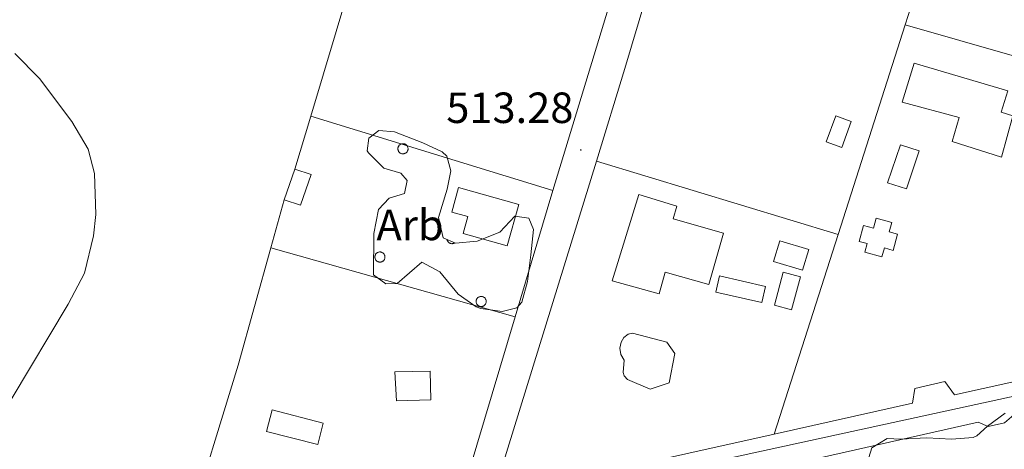
# Model space of a CAD drawing. Units: metres. Extents: x 616599 to 621104, y 4740593 to 4743640.
# Drawn here: x 618000 to 618226, y 4742619 to 4742717 of the extents above; entities that cross this region are included whole.
import ezdxf
from ezdxf.enums import TextEntityAlignment as Align

# ---------------------------------------------------------------- set-up
doc = ezdxf.new("R2010")
doc.units = ezdxf.units.M
doc.header["$MEASUREMENT"] = 0
doc.linetypes.add('TRAZOSX2', pattern=[1.5, 1, -0.5])
for name, color, linetype, lineweight in [('Carátula', 7, 'Continuous', 5), ('Level 15', 1, 'Continuous', 0), ('Level 16', 1, 'Continuous', 0), ('Level 32', 19, 'Continuous', 0), ('Level 35', 92, 'TRAZOSX2', 0), ('Level 36', 19, 'Continuous', 40), ('Level 37', 92, 'Continuous', 0), ('Level 41', 19, 'Continuous', 0), ('Level 5', 36, 'Continuous', 0), ('Level 52', 1, 'Continuous', 13), ('Level 7', 19, 'Continuous', 0)]:
    doc.layers.add(name, color=color, linetype=linetype, lineweight=lineweight)
doc.styles.add('Arial', font='ARIAL.TTF', dxfattribs={"height": 0.2})

# ---------------------------------------------------------------- blocks, each defined once
blk = doc.blocks.new('5PATER')
at = {"layer": 'Carátula', "linetype": 'Continuous', "lineweight": 5}
h = blk.add_hatch(color=250, dxfattribs=at)
edge = h.paths.add_edge_path()
edge.add_ellipse((0, 0), major_axis=(-1.33, -1.34), ratio=0.999422, start_angle=0, end_angle=360)

msp = doc.modelspace()

# ---------------------------------------------------------------- linework, layer by layer
at = {"layer": 'Level 15', "linetype": 'Continuous', "lineweight": 13}
for points in [[(618205.48, 4742707.2, 514.4), (618226.96, 4742700.88, 514.47), (618225.44, 4742695.92, 514.35), (618228.08, 4742695.12, 514.36), (618225.48, 4742685.6, 514.12), (618214.16, 4742689.2, 514.1), (618215.8, 4742694.72, 514.23), (618202.72, 4742698.24, 514.19), (618205.48, 4742707.2, 514.4)], [(618185.28, 4742689.12, 513.83), (618187.44, 4742695.12, 513.98), (618190.99, 4742693.85, 513.99), (618188.83, 4742687.85, 513.84), (618185.28, 4742689.12, 513.83)], [(618060.92, 4742675.84, 511.29), (618063.32, 4742682.88, 511.36), (618067.06, 4742681.61, 511.47), (618064.66, 4742674.57, 511.4), (618060.92, 4742675.84, 511.29)], [(618100.92, 4742678.64, 512.45), (618114.73, 4742674.79, 512.83), (618112.06, 4742665.23, 512.71), (618101.95, 4742668.06, 512.43), (618103.05, 4742671.98, 512.48), (618099.34, 4742673.03, 512.38), (618100.92, 4742678.64, 512.45)], [(618136.12, 4742657.2, 512.96), (618142.26, 4742677.04, 513.22), (618150.98, 4742674.35, 513.22), (618150.17, 4742671.49, 513.18), (618161.71, 4742668.21, 513.18), (618158.35, 4742656.37, 513.03), (618148.31, 4742659.21, 513.03), (618146.93, 4742654.22, 512.96), (618136.12, 4742657.2, 512.96)], [(618194.16, 4742663.84, 513.37), (618194.69, 4742665.78, 513.42), (618192.85, 4742666.28, 513.41), (618193.85, 4742669.91, 513.5), (618196.09, 4742669.29, 513.51), (618196.73, 4742671.61, 513.56), (618200.31, 4742670.61, 513.57), (618199.71, 4742668.48, 513.52), (618201.65, 4742667.94, 513.53), (618200.6, 4742664.21, 513.44), (618198.61, 4742664.77, 513.43), (618198.05, 4742662.75, 513.39), (618194.16, 4742663.84, 513.37)], [(618174.6, 4742666.4, 513.25), (618181.28, 4742664.4, 513.27), (618179.86, 4742659.65, 513.15), (618173.18, 4742661.65, 513.15), (618174.6, 4742666.4, 513.25)], [(618179.36, 4742658.16, 513.13), (618177.32, 4742650.56, 513.03), (618173.37, 4742651.62, 513.03), (618175.41, 4742659.22, 513.13), (618179.36, 4742658.16, 513.13)], [(618159.92, 4742654.64, 513.01), (618170.52, 4742652.24, 513.02), (618171.36, 4742655.96, 513.07), (618160.76, 4742658.36, 513.06), (618159.92, 4742654.64, 513.01)], [(618086.32, 4742636.32, 511.85), (618094.4, 4742636.48, 512.08), (618094.52, 4742629.92, 512.06), (618086.64, 4742629.68, 511.83), (618086.32, 4742636.32, 511.85)]]:
    msp.add_polyline3d(points, dxfattribs=at)
at = {"layer": 'Level 15', "color": 5, "linetype": 'Continuous', "lineweight": 0}
for points in [[(618199.36, 4742679.76, 513.76), (618202.28, 4742688.48, 513.97), (618206.59, 4742687.04, 513.98), (618203.67, 4742678.32, 513.77), (618199.36, 4742679.76, 513.76)], [(618138.88, 4742639.04, 512.75), (618138.12, 4742640.32, 512.76), (618137.88, 4742641.76, 512.78), (618138.2, 4742643.12, 512.8), (618138.84, 4742644.24, 512.81), (618139.8, 4742644.96, 512.83), (618140.84, 4742645.2, 512.83), (618148.72, 4742643.12, 512.84), (618150.56, 4742640.56, 512.81), (618149.24, 4742633.84, 512.73), (618144.88, 4742632.32, 512.69), (618139.64, 4742634.56, 512.7), (618138.92, 4742635.44, 512.71), (618138.68, 4742636.16, 512.72), (618138.88, 4742639.04, 512.75)], [(618058.12, 4742627.6, 511.12), (618069.88, 4742624.56, 511.38), (618068.6, 4742619.62, 511.4), (618056.84, 4742622.66, 511.14), (618058.12, 4742627.6, 511.12)]]:
    msp.add_polyline3d(points, dxfattribs=at)
at = {"layer": 'Level 16', "color": 1, "linetype": 'Continuous', "lineweight": 13, "ltscale": 0.5}
for points in [[(618078.93, 4742735.44, 515.52), (618084.93, 4742755.28, 515.8), (618102.05, 4742765.76, 516.38), (618107.57, 4742764.8, 516.5), (618112.53, 4742767.68, 516.6), (618112.53, 4742771.68, 516.64), (618135.45, 4742785.76, 516.98), (618137.68, 4742786.52, 517.03), (618140.03, 4742786.8, 517.09), (618142.38, 4742786.59, 517.15), (618144.64, 4742785.9, 517.2), (618146.71, 4742784.77, 517.26), (618148.51, 4742783.23, 517.32), (618149.95, 4742781.35, 517.37), (618150.97, 4742779.23, 517.43), (618151.53, 4742776.93, 517.49), (618151.61, 4742774.57, 517.54), (618151.21, 4742772.24, 517.6), (618122.56, 4742678, 515.18)], [(618132.53, 4742684.73, 515.28), (618139.08, 4742706, 515.76), (618150.23, 4742743.49, 516.62)], [(618206.8, 4742726.8, 519.26), (618203.36, 4742716.01, 518.86)], [(618066.99, 4742695.06, 513.89), (618075.77, 4742724.24, 514.72)], [(618203.36, 4742716.01, 518.86), (618187.99, 4742667.9, 517.07)], [(618253.56, 4742701.62, 516.02), (618203.36, 4742716.01, 515.88)], [(618063.32, 4742682.88, 513.54), (618066.99, 4742695.06, 513.89)], [(618066.99, 4742695.06, 514), (618122.56, 4742678, 515.18)], [(618173.35, 4742622.06, 514.36), (618114.56, 4742608.96, 513.54), (618110.6, 4742613.6, 513.66), (618132.53, 4742684.73, 515.28)], [(618132.53, 4742684.73, 515.64), (618187.99, 4742667.9, 515.78)], [(618122.56, 4742678, 515.18), (618113.89, 4742648.99, 514.59)], [(618057.86, 4742664.83, 513.33), (618060.92, 4742675.84, 513.6)], [(618187.99, 4742667.9, 517.07), (618173.35, 4742622.06, 515.36)], [(618038.34, 4742598.7, 512.41), (618050.36, 4742637.84, 512.66), (618057.86, 4742664.83, 513.33)], [(618057.86, 4742664.83, 513.6), (618113.89, 4742648.99, 514.4)], [(618113.89, 4742648.99, 514.59), (618103.32, 4742613.6, 513.88), (618101.64, 4742612.48, 513.76), (618038.34, 4742598.7, 512.12)], [(618233.73, 4742635.25, 514.98), (618214.72, 4742631.04, 514.9), (618212.52, 4742634.08, 514.88), (618205.6, 4742632.48, 514.88), (618205.08, 4742629.12, 514.8), (618173.35, 4742622.06, 514.36)], [(618184.2, 4742616.64, 514.4), (618220.12, 4742624.8, 514.7), (618222.4, 4742623.76, 514.76), (618226.16, 4742624.64, 514.76), (618228.32, 4742626.48, 514.74), (618235.89, 4742628.1, 514.73)]]:
    msp.add_polyline3d(points, dxfattribs=at)
at = {"layer": 'Level 32', "color": 6, "linetype": 'Continuous', "lineweight": 0, "ltscale": 0.5}
msp.add_polyline3d([(617498.78, 4742474.35, 478.41), (617635.17, 4742501.63, 485.35), (618032.34, 4742588.05, 510.53), (618330.92, 4742653.1, 512.89), (618423.88, 4742678.35, 510.15), (618510.34, 4742705.19, 505.82), (618777.21, 4742757.08, 521.65), (619054.96, 4742822.31, 528.52), (619180.63, 4742849.13, 530.14)], dxfattribs=at)
at = {"layer": 'Level 35', "color": 92, "linetype": 'Continuous', "lineweight": 0, "ltscale": 0.5}
for points in [[(618081.48, 4742668.08, 516.19), (618082.52, 4742673.6, 515.55), (618084.96, 4742676.24, 515.51), (618088.52, 4742677.28, 515.89), (618089.12, 4742680.24, 516.33), (618087.68, 4742681.92, 516.35), (618083.8, 4742683.12, 515.87), (618080.21, 4742686.62, 515.43), (618079.96, 4742687.04, 515.45), (618080.36, 4742690, 515.65), (618082.6, 4742691.76, 515.85), (618086.24, 4742691.44, 516.29), (618092.68, 4742688.88, 517.01), (618097.12, 4742686.83, 517.1), (618098.2, 4742685.84, 517.15), (618099.16, 4742682.48, 517.39), (618098.28, 4742678.24, 517.75), (618096.32, 4742671.76, 517.75), (618097.4, 4742667.12, 517.01), (618100.24, 4742665.84, 517.07), (618105.18, 4742666.37, 516.48), (618110.4, 4742668.4, 516.29), (618113.8, 4742672.08, 516.81), (618117.04, 4742671.6, 516.65), (618118.12, 4742669.04, 516.59), (618117.52, 4742663.2, 517.35), (618116.76, 4742657.04, 517.41), (618115.45, 4742652.35, 516.77), (618114.28, 4742651.04, 516.63), (618110.88, 4742650.16, 516.59), (618105.99, 4742650.84, 516.01), (618104.92, 4742651.28, 515.91), (618100.84, 4742654.17, 515.62), (618096.64, 4742659.28, 514.95), (618092.48, 4742661.52, 514.77), (618086.84, 4742656.64, 514.73), (618084.24, 4742656.56, 514.75), (618081.4, 4742658.64, 515.15), (618081.48, 4742668.08, 516.19)], [(618194.04, 4742613.44, 515.39), (618195.72, 4742618.88, 514.71), (618199.24, 4742621.04, 514.93), (618202.28, 4742620.88, 515.45), (618208.32, 4742621.2, 515.73), (618214.04, 4742620.88, 515.37), (618218.96, 4742621.27, 516.37), (618219.8, 4742621.68, 516.51), (618222.28, 4742623.84, 516.73), (618226.32, 4742626.88, 516.35)]]:
    msp.add_polyline3d(points, dxfattribs=at)
at = {"layer": 'Level 36', "color": 92, "linetype": 'Continuous', "lineweight": 0}
for points in [[(618087.07, 4742687.97, 0.01), (618087.11, 4742688.07, 0.01), (618087.17, 4742688.17, 0.01), (618087.24, 4742688.27, 0.01), (618087.31, 4742688.36, 0.01), (618087.4, 4742688.44, 0.01), (618087.49, 4742688.51, 0.01), (618087.59, 4742688.57, 0.01), (618087.69, 4742688.62, 0.01), (618087.8, 4742688.66, 0.01), (618087.91, 4742688.69, 0.01), (618088.03, 4742688.71, 0.01), (618088.14, 4742688.71, 0.01), (618088.26, 4742688.71, 0.01), (618088.37, 4742688.69, 0.01), (618088.49, 4742688.67, 0.01), (618088.59, 4742688.63, 0.01), (618088.7, 4742688.58, 0.01), (618088.8, 4742688.52, 0.01), (618088.89, 4742688.45, 0.01), (618088.98, 4742688.37, 0.01), (618089.05, 4742688.28, 0.01), (618089.12, 4742688.19, 0.01), (618089.18, 4742688.09, 0.01), (618089.23, 4742687.99, 0.01), (618089.27, 4742687.88, 0.01), (618089.29, 4742687.76, 0.01), (618089.31, 4742687.65, 0.01), (618089.31, 4742687.53, 0.01), (618089.31, 4742687.42, 0.01), (618089.29, 4742687.3, 0.01), (618089.26, 4742687.19, 0.01), (618089.21, 4742687.08, 0.01), (618089.16, 4742686.98, 0.01), (618089.1, 4742686.88, 0.01), (618089.03, 4742686.79, 0.01), (618088.95, 4742686.71, 0.01), (618088.86, 4742686.63, 0.01), (618088.77, 4742686.57, 0.01), (618088.66, 4742686.51, 0.01), (618088.56, 4742686.46, 0.01), (618088.45, 4742686.43, 0.01), (618088.33, 4742686.41, 0.01), (618088.22, 4742686.39, 0.01), (618088.1, 4742686.39, 0.01), (618087.99, 4742686.4, 0.01), (618087.87, 4742686.42, 0.01), (618087.76, 4742686.46, 0.01), (618087.66, 4742686.5, 0.01), (618087.55, 4742686.56, 0.01), (618087.46, 4742686.62, 0.01), (618087.37, 4742686.69, 0.01), (618087.29, 4742686.78, 0.01), (618087.21, 4742686.87, 0.01), (618087.15, 4742686.96, 0.01), (618087.1, 4742687.07, 0.01), (618087.05, 4742687.17, 0.01), (618087.02, 4742687.29, 0.01), (618087, 4742687.4, 0.01), (618086.99, 4742687.51, 0.01), (618086.99, 4742687.63, 0.01), (618087.01, 4742687.75, 0.01), (618087.03, 4742687.86, 0.01), (618087.07, 4742687.97, 0.01)], [(618081.79, 4742663.11, 0.01), (618081.84, 4742663.22, 0.01), (618081.89, 4742663.32, 0.01), (618081.96, 4742663.41, 0.01), (618082.04, 4742663.5, 0.01), (618082.12, 4742663.58, 0.01), (618082.21, 4742663.65, 0.01), (618082.31, 4742663.71, 0.01), (618082.41, 4742663.76, 0.01), (618082.52, 4742663.8, 0.01), (618082.63, 4742663.83, 0.01), (618082.75, 4742663.85, 0.01), (618082.87, 4742663.86, 0.01), (618082.98, 4742663.85, 0.01), (618083.09, 4742663.84, 0.01), (618083.21, 4742663.81, 0.01), (618083.32, 4742663.77, 0.01), (618083.42, 4742663.72, 0.01), (618083.52, 4742663.66, 0.01), (618083.61, 4742663.59, 0.01), (618083.7, 4742663.51, 0.01), (618083.78, 4742663.43, 0.01), (618083.85, 4742663.33, 0.01), (618083.9, 4742663.23, 0.01), (618083.95, 4742663.13, 0.01), (618083.99, 4742663.02, 0.01), (618084.02, 4742662.91, 0.01), (618084.03, 4742662.79, 0.01), (618084.03, 4742662.68, 0.01), (618084.03, 4742662.56, 0.01), (618084.01, 4742662.45, 0.01), (618083.98, 4742662.33, 0.01), (618083.94, 4742662.23, 0.01), (618083.88, 4742662.12, 0.01), (618083.82, 4742662.03, 0.01), (618083.75, 4742661.93, 0.01), (618083.67, 4742661.85, 0.01), (618083.58, 4742661.78, 0.01), (618083.49, 4742661.71, 0.01), (618083.39, 4742661.65, 0.01), (618083.28, 4742661.61, 0.01), (618083.17, 4742661.57, 0.01), (618083.06, 4742661.55, 0.01), (618082.94, 4742661.54, 0.01), (618082.83, 4742661.54, 0.01), (618082.71, 4742661.55, 0.01), (618082.6, 4742661.57, 0.01), (618082.49, 4742661.6, 0.01), (618082.38, 4742661.65, 0.01), (618082.28, 4742661.7, 0.01), (618082.18, 4742661.77, 0.01), (618082.09, 4742661.84, 0.01), (618082.01, 4742661.92, 0.01), (618081.94, 4742662.01, 0.01), (618081.87, 4742662.11, 0.01), (618081.82, 4742662.21, 0.01), (618081.77, 4742662.32, 0.01), (618081.74, 4742662.43, 0.01), (618081.72, 4742662.54, 0.01), (618081.71, 4742662.66, 0.01), (618081.71, 4742662.77, 0.01), (618081.73, 4742662.89, 0.01), (618081.75, 4742663, 0.01), (618081.79, 4742663.11, 0.01)], [(618105.01, 4742652.9, 0.01), (618105.06, 4742653.01, 0.01), (618105.12, 4742653.11, 0.01), (618105.18, 4742653.2, 0.01), (618105.26, 4742653.29, 0.01), (618105.34, 4742653.37, 0.01), (618105.43, 4742653.44, 0.01), (618105.53, 4742653.5, 0.01), (618105.64, 4742653.55, 0.01), (618105.75, 4742653.59, 0.01), (618105.86, 4742653.62, 0.01), (618105.97, 4742653.64, 0.01), (618106.09, 4742653.65, 0.01), (618106.2, 4742653.64, 0.01), (618106.32, 4742653.63, 0.01), (618106.43, 4742653.6, 0.01), (618106.54, 4742653.56, 0.01), (618106.64, 4742653.51, 0.01), (618106.74, 4742653.45, 0.01), (618106.84, 4742653.38, 0.01), (618106.92, 4742653.3, 0.01), (618107, 4742653.22, 0.01), (618107.07, 4742653.12, 0.01), (618107.13, 4742653.02, 0.01), (618107.17, 4742652.92, 0.01), (618107.21, 4742652.81, 0.01), (618107.24, 4742652.7, 0.01), (618107.25, 4742652.58, 0.01), (618107.26, 4742652.47, 0.01), (618107.25, 4742652.35, 0.01), (618107.23, 4742652.24, 0.01), (618107.2, 4742652.13, 0.01), (618107.16, 4742652.02, 0.01), (618107.11, 4742651.91, 0.01), (618107.05, 4742651.82, 0.01), (618106.97, 4742651.72, 0.01), (618106.89, 4742651.64, 0.01), (618106.81, 4742651.57, 0.01), (618106.71, 4742651.5, 0.01), (618106.61, 4742651.44, 0.01), (618106.5, 4742651.4, 0.01), (618106.39, 4742651.36, 0.01), (618106.28, 4742651.34, 0.01), (618106.16, 4742651.33, 0.01), (618106.05, 4742651.33, 0.01), (618105.93, 4742651.34, 0.01), (618105.82, 4742651.36, 0.01), (618105.71, 4742651.39, 0.01), (618105.6, 4742651.44, 0.01), (618105.5, 4742651.49, 0.01), (618105.4, 4742651.55, 0.01), (618105.31, 4742651.63, 0.01), (618105.23, 4742651.71, 0.01), (618105.16, 4742651.8, 0.01), (618105.09, 4742651.9, 0.01), (618105.04, 4742652, 0.01), (618105, 4742652.11, 0.01), (618104.97, 4742652.22, 0.01), (618104.95, 4742652.33, 0.01), (618104.93, 4742652.45, 0.01), (618104.94, 4742652.56, 0.01), (618104.95, 4742652.68, 0.01), (618104.98, 4742652.79, 0.01), (618105.01, 4742652.9, 0.01)]]:
    msp.add_polyline3d(points, close=True, dxfattribs=at)
for points in [[(618081.46, 4742665.28, 0.01), (618081.46, 4742665.29, 0.01), (618081.47, 4742665.31, 0.01), (618081.47, 4742665.32, 0.01), (618081.47, 4742665.34, 0.01), (618081.47, 4742665.35, 0.01), (618081.47, 4742665.37, 0.01), (618081.48, 4742665.38, 0.01), (618081.48, 4742665.39, 0.01), (618081.48, 4742665.41, 0.01), (618081.48, 4742665.42, 0.01), (618081.48, 4742665.44, 0.01), (618081.48, 4742665.45, 0.01), (618081.48, 4742665.47, 0.01), (618081.48, 4742665.48, 0.01), (618081.48, 4742665.5, 0.01), (618081.48, 4742665.51, 0.01), (618081.48, 4742665.53, 0.01), (618081.48, 4742665.54, 0.01), (618081.48, 4742665.55, 0.01), (618081.48, 4742665.57, 0.01), (618081.48, 4742665.58, 0.01), (618081.48, 4742665.6, 0.01), (618081.48, 4742665.61, 0.01), (618081.48, 4742665.63, 0.01), (618081.48, 4742665.64, 0.01), (618081.47, 4742665.66, 0.01), (618081.47, 4742665.67, 0.01), (618081.47, 4742665.69, 0.01), (618081.47, 4742665.7, 0.01), (618081.47, 4742665.71, 0.01), (618081.46, 4742665.73, 0.01)], [(618098.27, 4742666.73, 0.01), (618098.28, 4742666.66, 0.01), (618098.3, 4742666.59, 0.01), (618098.32, 4742666.52, 0.01), (618098.35, 4742666.45, 0.01), (618098.38, 4742666.39, 0.01), (618098.42, 4742666.32, 0.01), (618098.46, 4742666.26, 0.01), (618098.5, 4742666.2, 0.01), (618098.55, 4742666.14, 0.01), (618098.6, 4742666.09, 0.01), (618098.65, 4742666.04, 0.01), (618098.71, 4742665.99, 0.01), (618098.77, 4742665.95, 0.01), (618098.84, 4742665.91, 0.01), (618098.9, 4742665.88, 0.01), (618098.97, 4742665.85, 0.01), (618099.04, 4742665.82, 0.01), (618099.11, 4742665.8, 0.01), (618099.18, 4742665.78, 0.01), (618099.25, 4742665.77, 0.01), (618099.33, 4742665.76, 0.01), (618099.4, 4742665.76, 0.01), (618099.47, 4742665.76, 0.01), (618099.55, 4742665.77, 0.01), (618099.62, 4742665.78, 0.01), (618099.69, 4742665.79, 0.01), (618099.76, 4742665.81, 0.01), (618099.83, 4742665.84, 0.01), (618099.9, 4742665.87, 0.01), (618099.97, 4742665.9, 0.01), (618100.03, 4742665.94, 0.01)]]:
    msp.add_polyline3d(points, dxfattribs=at)
at = {"layer": 'Level 5', "color": 36, "linetype": 'Continuous', "lineweight": 0}
msp.add_polyline3d([(617998.24, 4742630, 510.01), (618011.37, 4742651.9, 510.01), (618015.08, 4742659.01, 510.01), (618017.17, 4742667.53, 510.01), (618017.72, 4742672.48, 510.01), (618017.37, 4742681.85, 510.01), (618015.91, 4742687.46, 510.01), (618012.2, 4742693.84, 510.01), (618004.72, 4742703.68, 510.01), (617999.08, 4742709.42, 510.01)], dxfattribs=at)
at = {"layer": 'Level 52', "color": 1, "linetype": 'Continuous', "lineweight": 13}
for points in [[(618205.48, 4742707.2, 514.4), (618226.96, 4742700.88, 514.47), (618225.44, 4742695.92, 514.35), (618228.08, 4742695.12, 514.36), (618225.48, 4742685.6, 514.12), (618214.16, 4742689.2, 514.1), (618215.8, 4742694.72, 514.23), (618202.72, 4742698.24, 514.19), (618205.48, 4742707.2, 514.4)], [(618185.28, 4742689.12, 513.83), (618187.44, 4742695.12, 513.98), (618190.99, 4742693.85, 513.99), (618188.83, 4742687.85, 513.84), (618185.28, 4742689.12, 513.83)], [(618060.92, 4742675.84, 511.29), (618063.32, 4742682.88, 511.36), (618067.06, 4742681.61, 511.47), (618064.66, 4742674.57, 511.4), (618060.92, 4742675.84, 511.29)], [(618100.92, 4742678.64, 512.45), (618114.73, 4742674.79, 512.83), (618112.06, 4742665.23, 512.71), (618101.95, 4742668.06, 512.43), (618103.05, 4742671.98, 512.48), (618099.34, 4742673.03, 512.38), (618100.92, 4742678.64, 512.45)], [(618136.12, 4742657.2, 512.96), (618142.26, 4742677.04, 513.22), (618150.98, 4742674.35, 513.22), (618150.17, 4742671.49, 513.18), (618161.71, 4742668.21, 513.18), (618158.35, 4742656.37, 513.03), (618148.31, 4742659.21, 513.03), (618146.93, 4742654.22, 512.96), (618136.12, 4742657.2, 512.96)], [(618194.16, 4742663.84, 513.37), (618194.69, 4742665.78, 513.42), (618192.85, 4742666.28, 513.41), (618193.85, 4742669.91, 513.5), (618196.09, 4742669.29, 513.51), (618196.73, 4742671.61, 513.56), (618200.31, 4742670.61, 513.57), (618199.71, 4742668.48, 513.52), (618201.65, 4742667.94, 513.53), (618200.6, 4742664.21, 513.44), (618198.61, 4742664.77, 513.43), (618198.05, 4742662.75, 513.39), (618194.16, 4742663.84, 513.37)], [(618174.6, 4742666.4, 513.25), (618181.28, 4742664.4, 513.27), (618179.86, 4742659.65, 513.15), (618173.18, 4742661.65, 513.15), (618174.6, 4742666.4, 513.25)], [(618179.36, 4742658.16, 513.13), (618177.32, 4742650.56, 513.03), (618173.37, 4742651.62, 513.03), (618175.41, 4742659.22, 513.13), (618179.36, 4742658.16, 513.13)], [(618159.92, 4742654.64, 513.01), (618160.76, 4742658.36, 513.06), (618171.36, 4742655.96, 513.07), (618170.52, 4742652.24, 513.02), (618159.92, 4742654.64, 513.01)], [(618086.32, 4742636.32, 511.85), (618094.4, 4742636.48, 512.08), (618094.52, 4742629.92, 512.06), (618086.64, 4742629.68, 511.83), (618086.32, 4742636.32, 511.85)]]:
    msp.add_polyline3d(points, close=True, dxfattribs=at)
at = {"layer": 'Level 52', "color": 1, "linetype": 'Continuous', "lineweight": 0}
for points in [[(618199.36, 4742679.76, 513.76), (618202.28, 4742688.48, 513.97), (618206.59, 4742687.04, 513.98), (618203.67, 4742678.32, 513.77), (618199.36, 4742679.76, 513.76)], [(618138.88, 4742639.04, 512.75), (618138.12, 4742640.32, 512.76), (618137.88, 4742641.76, 512.78), (618138.2, 4742643.12, 512.8), (618138.84, 4742644.24, 512.81), (618139.8, 4742644.96, 512.83), (618140.84, 4742645.2, 512.83), (618148.72, 4742643.12, 512.84), (618150.56, 4742640.56, 512.81), (618149.24, 4742633.84, 512.73), (618144.88, 4742632.32, 512.69), (618139.64, 4742634.56, 512.7), (618138.92, 4742635.44, 512.71), (618138.68, 4742636.16, 512.72), (618138.88, 4742639.04, 512.75)], [(618058.12, 4742627.6, 511.12), (618069.88, 4742624.56, 511.38), (618068.6, 4742619.62, 511.4), (618056.84, 4742622.66, 511.14), (618058.12, 4742627.6, 511.12)]]:
    msp.add_polyline3d(points, close=True, dxfattribs=at)

# ---------------------------------------------------------------- block references
at = {"layer": 'Level 7', "color": 19, "linetype": 'Continuous', "lineweight": 0, "xscale": 0.09999983015004542, "yscale": 0.09999983015004542}
msp.add_blockref('5PATER', (618128.96, 4742687.28, 513.29), dxfattribs=at)

# ---------------------------------------------------------------- texts
at = {"layer": 'Level 37', "color": 92, "linetype": 'Continuous', "lineweight": 0, "style": 'Arial'}
msp.add_text('Arb', height=7, dxfattribs=at).set_placement((618089.78, 4742670.05, 512.27), align=Align.MIDDLE_CENTER)
at = {"layer": 'Level 41', "color": 19, "linetype": 'Continuous', "lineweight": 0, "style": 'Arial'}
msp.add_text('513.28', height=7, dxfattribs=at).set_placement((618098.1, 4742691.28, 513.29), align=Align.BOTTOM_LEFT)

doc.saveas('drawing.dxf')
